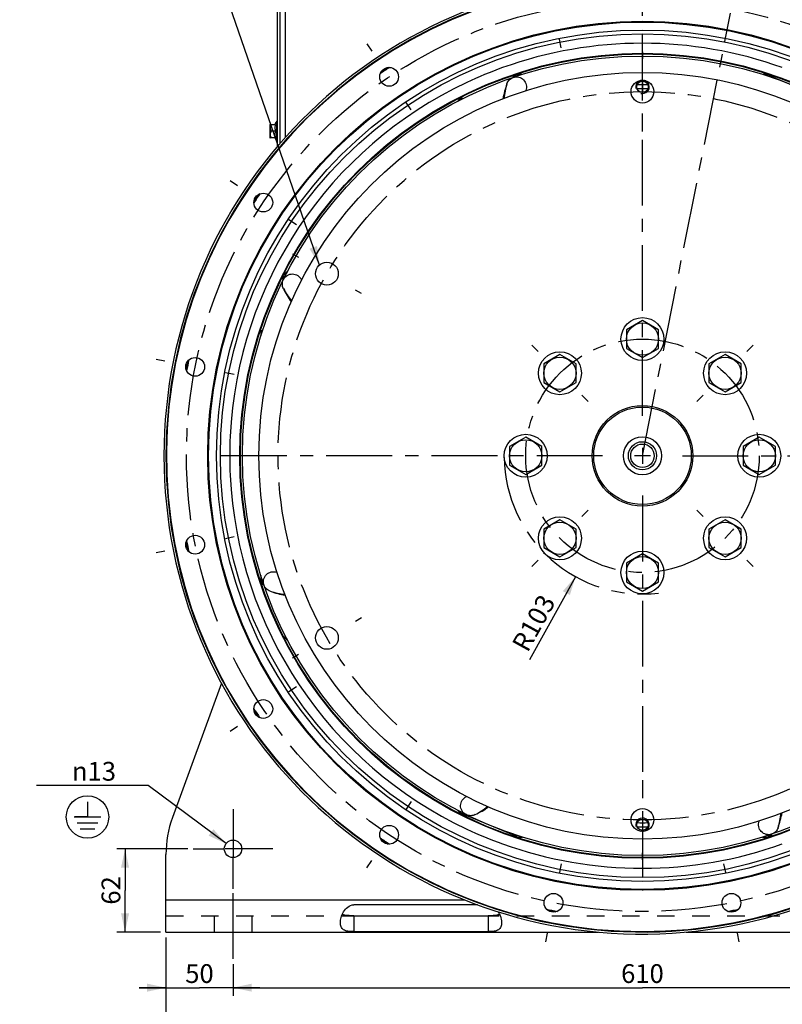
# Model space of a CAD drawing. Units: millimetres. Extents: x 0 to 594, y 0 to 420.
# Drawn here: x 344 to 486, y 142 to 325 of the extents above; entities that cross this region are included whole.
import ezdxf

# ---------------------------------------------------------------- set-up
doc = ezdxf.new("R2010")
doc.units = ezdxf.units.MM
doc.header["$LTSCALE"] = 32.67
doc.linetypes.add('CENTER', pattern=[0.6, 0.375, -0.075, 0.075, -0.075])
doc.linetypes.add('HIDDEN', pattern=[0.2, 0.1, -0.1])
doc.layers.get('0').update_dxf_attribs({"linetype": 'CONTINUOUS'})
for name, color, linetype in [('02___PRT_ALL_AXES', 7, 'CONTINUOUS'), ('3_ALL_AXES', 7, 'CONTINUOUS'), ('7_ALL_FEATURES', 7, 'CONTINUOUS'), ('AXES', 7, 'CONTINUOUS'), ('DEFAULT_1', 7, 'CENTER'), ('SOLIDES', 7, 'CONTINUOUS')]:
    doc.layers.add(name, color=color, linetype=linetype)
doc.styles.get("Standard").update_dxf_attribs({"font": 'txt', "width": 0.85})
doc.styles.add('TEXTSTYLE_5', font='gdt', dxfattribs={"width": 0.85})
doc.dimstyles.new('DIMSTYLE_2', dxfattribs={"dimtxt": 3.5, "dimasz": 3.5, "dimexe": 1.5, "dimexo": 1, "dimgap": 0.875, "dimtad": 1, "dimdec": 4, "dimlfac": 4, "dimtxsty": 'STANDARD', "dimblk": '_FILLED', "dimblk1": '_FILLED', "dimblk2": '_FILLED', "dimcen": 0.09, "dimclrt": 5, "dimadec": 0, "dimazin": 0, "dimtp": 0.0001, "dimtm": 0.0001, "dimtfac": 1, "dimtdec": 4, "dimtofl": 0, "dimtmove": 0, "dimatfit": 3, "dimldrblk": '_FILLED', "dimfxl": 1, "dimtolj": 1, "dimarcsym": 0})
doc.dimstyles.new('DIMSTYLE_3', dxfattribs={"dimtxt": 3.5, "dimasz": 3.5, "dimexe": 1.5, "dimexo": 1, "dimtad": 1, "dimdec": 0, "dimlfac": 4, "dimtxsty": 'STANDARD', "dimblk": '_FILLED', "dimblk1": '_FILLED', "dimblk2": '_FILLED', "dimcen": 0.09, "dimclrt": 5, "dimadec": 0, "dimazin": 0, "dimtp": 0.0001, "dimtm": 0.0001, "dimtfac": 1, "dimtdec": 0, "dimtofl": 0, "dimtmove": 0, "dimatfit": 3, "dimldrblk": '_FILLED', "dimfxl": 1, "dimtolj": 1, "dimarcsym": 0})
doc.dimstyles.new('DIMSTYLE_6', dxfattribs={"dimtxt": 3.5, "dimasz": 3.5, "dimexe": 1.5, "dimexo": 1, "dimtad": 0, "dimtih": 1, "dimtoh": 1, "dimdec": 1, "dimlfac": 4, "dimtxsty": 'STANDARD', "dimblk": '_FILLED', "dimblk1": '_FILLED', "dimblk2": '_FILLED', "dimcen": 0.09, "dimclrt": 5, "dimadec": 0, "dimazin": 0, "dimtp": 0.5, "dimtm": 0.5, "dimtfac": 1, "dimtdec": 1, "dimtofl": 0, "dimtmove": 0, "dimatfit": 3, "dimldrblk": '_FILLED', "dimfxl": 1, "dimtolj": 1, "dimarcsym": 0})
doc.dimstyles.new('DIMSTYLE_8', dxfattribs={"dimtxt": 3.5, "dimasz": 3.5, "dimexe": 1.5, "dimexo": 1, "dimtad": 1, "dimdec": 4, "dimlfac": 4, "dimtxsty": 'STANDARD', "dimblk": '_FILLED', "dimblk1": '_FILLED', "dimblk2": '_FILLED', "dimcen": 0.09, "dimclrt": 5, "dimadec": 0, "dimazin": 0, "dimtp": 0.0001, "dimtm": 0.0001, "dimtfac": 1, "dimtdec": 4, "dimtmove": 0, "dimatfit": 2, "dimldrblk": '_FILLED', "dimfxl": 1, "dimtolj": 1, "dimarcsym": 0})
doc.dimstyles.get("Standard").update_dxf_attribs({"dimtxt": 3.5, "dimasz": 3.5, "dimexe": 1.5, "dimexo": 1, "dimtad": 1, "dimdec": 4, "dimtxsty": 'STANDARD', "dimblk": '_FILLED', "dimblk1": '_FILLED', "dimblk2": '_FILLED', "dimcen": 0.09, "dimclrt": 5, "dimadec": 0, "dimazin": 0, "dimtol": 1, "dimtp": 0.0001, "dimtm": 0.0001, "dimtfac": 1, "dimtdec": 4, "dimtofl": 0, "dimtmove": 0, "dimatfit": 3, "dimldrblk": '_FILLED', "dimfxl": 1, "dimtolj": 1, "dimarcsym": 0})

# ---------------------------------------------------------------- blocks, each defined once
blk = doc.blocks.new('_FILLED')
at = {"color": 0, "linetype": 'BYBLOCK'}
blk.add_solid([(0, 0), (-1, 0.214), (-1, -0.214)], dxfattribs=at)
blk = doc.blocks.new('*D5')
at = {"color": 2, "linetype": 'CONTINUOUS'}
blk.add_line((447.71, 221.29), (439.12, 205.78), dxfattribs=at)
at = {"color": 2, "linetype": 'CONTINUOUS', "xscale": 3.5, "yscale": 3.5, "zscale": 3.5, "rotation": 61.014932061}
blk.add_blockref('_FILLED', (447.71, 221.29), dxfattribs=at)
at = {"color": 5, "linetype": 'CONTINUOUS', "insert": (441.05, 218.31), "char_height": 3.5, "width": 17.85, "attachment_point": 3, "rotation": 61.0149, "line_spacing_factor": 0.9}
blk.add_mtext('R103', dxfattribs=at)
blk = doc.blocks.new('*D11')
at = {"color": 2, "linetype": 'CONTINUOUS'}
for p, q in [((460.18, 325.8), (460.18, 349.73)), ((476.78, 327.26), (480.85, 347.69))]:
    blk.add_line(p, q, dxfattribs=at)
for start, end in [(90, 92.7437), (76.0063, 78.75)]:
    blk.add_arc((460.18, 243.82), 104.41, start, end, dxfattribs=at)
for points in [[(456.7, 347.42), (460.18, 348.23), (456.67, 348.92)], [(484.13, 346.22), (480.55, 346.22), (483.82, 344.75)]]:
    blk.add_solid(points, dxfattribs=at)
at = {"color": 5, "linetype": 'CONTINUOUS', "insert": (470.42, 349.48), "char_height": 3.5, "width": 25.8125, "attachment_point": 2, "line_spacing_factor": 0.9}
blk.add_mtext("11\\Fgdt;{\\Fgdt;~}\\Ftxt;15'", dxfattribs=at)
blk = doc.blocks.new('*D12')
at = {"color": 2, "linetype": 'CONTINUOUS'}
for p, q in [((371.43, 154.07), (371.43, 133.2)), ((548.93, 154.07), (548.93, 133.2)), ((371.43, 134.7), (460.18, 134.7)), ((548.93, 134.7), (460.18, 134.7))]:
    blk.add_line(p, q, dxfattribs=at)
at = {"color": 2, "linetype": 'CONTINUOUS', "xscale": 3.5, "yscale": 3.5, "zscale": 3.5, "rotation": 180}
blk.add_blockref('_FILLED', (371.43, 134.7), dxfattribs=at)
at = {"color": 2, "linetype": 'CONTINUOUS', "xscale": 3.5, "yscale": 3.5, "zscale": 3.5}
blk.add_blockref('_FILLED', (548.93, 134.7), dxfattribs=at)
at = {"color": 5, "linetype": 'CONTINUOUS', "insert": (460.18, 139.08), "char_height": 3.5, "width": 13.3875, "attachment_point": 2, "line_spacing_factor": 0.9}
blk.add_mtext('710', dxfattribs=at)
blk = doc.blocks.new('*D20')
at = {"color": 2, "linetype": 'CONTINUOUS'}
for p, q in [((366.34, 182.4), (347.33, 182.4)), ((368.14, 182.4), (366.34, 182.4)), ((382.63, 171.54), (368.14, 182.4))]:
    blk.add_line(p, q, dxfattribs=at)
at = {"color": 2, "linetype": 'CONTINUOUS', "xscale": 3.5, "yscale": 3.5, "zscale": 3.5, "rotation": 323.1547700783}
blk.add_blockref('_FILLED', (382.63, 171.54), dxfattribs=at)
at = {"color": 5, "linetype": 'CONTINUOUS', "insert": (362.14, 186.77), "char_height": 3.5, "width": 15.925, "attachment_point": 3, "line_spacing_factor": 0.9, "style": 'TEXTSTYLE_5'}
blk.add_mtext('{\\Fgdt;n}\\Ftxt;13', dxfattribs=at)
blk = doc.blocks.new('*D21')
at = {"color": 2, "linetype": 'CONTINUOUS'}
for p, q in [((383.93, 149.07), (383.93, 143.2)), ((536.43, 149.07), (536.43, 143.2)), ((383.93, 144.7), (460.18, 144.7)), ((536.43, 144.7), (460.18, 144.7))]:
    blk.add_line(p, q, dxfattribs=at)
at = {"color": 2, "linetype": 'CONTINUOUS', "xscale": 3.5, "yscale": 3.5, "zscale": 3.5, "rotation": 180}
blk.add_blockref('_FILLED', (383.93, 144.7), dxfattribs=at)
at = {"color": 2, "linetype": 'CONTINUOUS', "xscale": 3.5, "yscale": 3.5, "zscale": 3.5}
blk.add_blockref('_FILLED', (536.43, 144.7), dxfattribs=at)
at = {"color": 5, "linetype": 'CONTINUOUS', "insert": (460.18, 149.08), "char_height": 3.5, "width": 13.3875, "attachment_point": 2, "line_spacing_factor": 0.9}
blk.add_mtext('610', dxfattribs=at)
blk = doc.blocks.new('*D22')
at = {"color": 2, "linetype": 'CONTINUOUS'}
for p, q in [((371.43, 154.07), (371.43, 143.2)), ((383.93, 149.07), (383.93, 143.2)), ((371.43, 144.7), (366.43, 144.7)), ((366.43, 144.7), (377.68, 144.7)), ((388.93, 144.7), (377.68, 144.7)), ((383.93, 144.7), (388.93, 144.7))]:
    blk.add_line(p, q, dxfattribs=at)
at = {"color": 2, "linetype": 'CONTINUOUS', "xscale": 3.5, "yscale": 3.5, "zscale": 3.5}
blk.add_blockref('_FILLED', (371.43, 144.7), dxfattribs=at)
at = {"color": 2, "linetype": 'CONTINUOUS', "xscale": 3.5, "yscale": 3.5, "zscale": 3.5, "rotation": 180}
blk.add_blockref('_FILLED', (383.93, 144.7), dxfattribs=at)
at = {"color": 5, "linetype": 'CONTINUOUS', "insert": (377.68, 149.08), "char_height": 3.5, "width": 8.925, "attachment_point": 2, "line_spacing_factor": 0.9}
blk.add_mtext('50', dxfattribs=at)
blk = doc.blocks.new('*D23')
at = {"color": 2, "linetype": 'CONTINUOUS'}
for p, q in [((375.51, 170.57), (362.32, 170.57)), ((363.82, 170.57), (363.82, 162.82)), ((363.82, 155.07), (363.82, 162.82)), ((370.43, 155.07), (362.32, 155.07))]:
    blk.add_line(p, q, dxfattribs=at)
at = {"color": 2, "linetype": 'CONTINUOUS', "xscale": 3.5, "yscale": 3.5, "zscale": 3.5}
for p, rotation in [((363.82, 170.57), 90), ((363.82, 155.07), 270)]:
    blk.add_blockref('_FILLED', p, dxfattribs=dict(at, rotation=rotation))
at = {"color": 5, "linetype": 'CONTINUOUS', "insert": (359.44, 162.82), "char_height": 3.5, "width": 8.925, "attachment_point": 2, "rotation": 90, "line_spacing_factor": 0.9}
blk.add_mtext('62', dxfattribs=at)
blk = doc.blocks.new('EARTH_GROUND_BL5', base_point=(356.82, 176.52))
at = {"color": 7, "linetype": 'CONTINUOUS'}
for p, q in [((356.82, 179.32), (356.82, 176.52)), ((354.32, 176.52), (359.33, 176.52)), ((356.82, 176.52), (354.47, 176.52)), ((358.77, 175.39), (354.88, 175.39)), ((358.2, 174.26), (355.45, 174.26))]:
    blk.add_line(p, q, dxfattribs=at)
blk.add_circle((356.82, 176.52), 3.95, dxfattribs=at)

msp = doc.modelspace()

# ---------------------------------------------------------------- linework, layer by layer
at = {"color": 9, "linetype": 'CONTINUOUS'}
for p, q in [((438.471625, 311.904384), (438.4567, 311.869275)), ((396.700669, 276.573196), (396.686397, 276.608575)), ((392.132792, 222.089127), (392.097683, 222.104051)), ((427.428872, 180.333095), (427.393493, 180.318822)), ((481.912942, 175.765219), (481.898017, 175.73011))]:
    msp.add_line(p, q, dxfattribs=at)
at = {"color": 2, "linetype": 'CONTINUOUS'}
for p, q in [((460.184821, 245.302247), (460.184821, 242.332247)), ((461.669821, 243.817247), (458.699821, 243.817247))]:
    msp.add_line(p, q, dxfattribs=at)
at = {"color": 7, "linetype": 'CONTINUOUS'}
for centre, radius in [((460.184821, 243.817247), 80.9625), ((460.184821, 243.817247), 80.818162), ((460.184821, 243.817247), 74.5), ((412.999547, 314.435), 1.75), ((460.184821, 312.567247), 1.0625), ((389.567067, 291.002521), 1.75), ((376.885501, 260.386512), 1.75), ((376.885501, 227.247982), 1.75), ((389.567067, 196.631972), 1.75), ((412.999547, 173.199493), 1.75), ((460.184821, 175.067247), 1.0625), ((443.615556, 160.517927), 1.75), ((476.754086, 160.517927), 1.75)]:
    msp.add_circle(centre, radius, dxfattribs=at)
at = {"color": 9, "linetype": 'CONTINUOUS'}
for radius in [79.325495, 78.601051]:
    msp.add_circle((460.184821, 243.817247), radius, dxfattribs=at)
at = {"color": 7, "linetype": 'CONTINUOUS'}
for centre, radius, start, end in [((460.184821, 243.817247), 88.653997, 100.0137047, 79.9862953), ((460.184821, 243.817247), 76.874356, 70.19985994, 109.8001401), ((460.201157, 243.777807), 76.916998, 109.80163798, 115.19836202), ((460.184821, 243.817247), 76.874356, 115.1998599, 177.3001401), ((453.950677, 306.557349), 20.123436, 160.94415925, 169.11863148), ((453.950677, 306.557349), 16.376564, 160.94319607, 161.06825342), ((411.412664, 283.772993), 16.376564, 205.94319629, 206.06825342), ((411.412664, 283.772993), 20.123436, 205.94419699, 214.11863619), ((460.22751, 243.817247), 76.916998, 177.30163798, 182.69836202), ((460.184821, 243.817247), 76.874356, 182.6998599, 244.8001401), ((397.444719, 237.583103), 16.376564, 250.9431963, 251.06825342), ((397.444719, 237.583103), 20.123436, 250.94419796, 259.11863196), ((420.229074, 195.04509), 16.376564, 295.94319629, 296.06825342), ((420.229074, 195.04509), 20.123436, 295.94419696, 304.11863786), ((466.418965, 181.077144), 20.123436, 340.94419706, 349.11863195), ((466.418965, 181.077144), 16.376564, 340.94319629, 341.06825342), ((460.201157, 243.856687), 76.916998, 244.80163798, 250.19836202), ((460.184821, 243.817247), 76.874356, 250.1998599, 289.8001401)]:
    msp.add_arc(centre, radius, start, end, dxfattribs=at)
at = {"color": 2, "linetype": 'CONTINUOUS'}
for centre, start, end in [((460.184821, 312.567247), 101.34321386, 195), ((460.184821, 312.567247), 255, 78.57200827), ((460.184821, 175.067247), 281.40397188, 195), ((460.184821, 175.067247), 255, 258.53492498)]:
    msp.add_arc(centre, 1.25, start, end, dxfattribs=at)
at = {"color": 9, "linetype": 'CONTINUOUS'}
for centre, radius, start, end in [((453.522716, 307.875621), 19.320206, 164.22580734, 172.41583363), ((410.182147, 284.405337), 19.325287, 209.22688775, 217.41475669), ((396.127477, 237.160121), 19.325278, 254.22687964, 262.41478303), ((419.596731, 193.814573), 19.325287, 299.22688775, 307.41475669), ((466.841937, 179.759903), 19.325287, 344.22688775, 352.41475669)]:
    msp.add_arc(centre, radius, start, end, dxfattribs=at)
at = {"color": 7, "linetype": 'CONTINUOUS'}
for points, knots in [([(434.929933, 313.127459), (435.024407, 313.400948), (435.340056, 313.9122), (435.850428, 314.231528), (436.124171, 314.324942)], [0, 0, 0, 0, 0.5000895601, 1, 1, 1, 1]), ([(436.124171, 314.324942), (436.450847, 314.43642), (437.184609, 314.47435), (438.128603, 313.925001), (438.633802, 312.960148), (438.584452, 312.231004), (438.471626, 311.904386)], [0, 0, 0, 0, 0.2499232061, 0.4997849646, 0.7497987388, 1, 1, 1, 1]), ([(393.314903, 276.660268), (393.467071, 276.970089), (393.959098, 277.515758), (395.015051, 277.794814), (396.054535, 277.469789), (396.535222, 276.919311), (396.686396, 276.608577)], [0, 0, 0, 0, 0.2499232064, 0.4997849655, 0.7497987407, 1, 1, 1, 1]), ([(393.317201, 274.969053), (393.190617, 275.229243), (393.052302, 275.813954), (393.18739, 276.400646), (393.314903, 276.660268)], [0, 0, 0, 0, 0.5000896489, 1, 1, 1, 1]), ([(389.677125, 219.756597), (389.565648, 220.083273), (389.527717, 220.817035), (390.077066, 221.761029), (391.04192, 222.266228), (391.771064, 222.216878), (392.097682, 222.104051)], [0, 0, 0, 0, 0.2499232064, 0.4997849655, 0.7497987406, 1, 1, 1, 1]), ([(390.874621, 218.562352), (390.60113, 218.656827), (390.089873, 218.972476), (389.770541, 219.482852), (389.677125, 219.756597)], [0, 0, 0, 0, 0.5000896513, 1, 1, 1, 1]), ([(427.3418, 176.947328), (427.031979, 177.099496), (426.486309, 177.591524), (426.207253, 178.647477), (426.532278, 179.686961), (427.082757, 180.167648), (427.393491, 180.318821)], [0, 0, 0, 0, 0.2499232064, 0.4997849655, 0.7497987407, 1, 1, 1, 1]), ([(429.033015, 176.949627), (428.772824, 176.823043), (428.188114, 176.684728), (427.601421, 176.819816), (427.3418, 176.947328)], [0, 0, 0, 0, 0.5000896489, 1, 1, 1, 1]), ([(484.245471, 173.309551), (483.918795, 173.198074), (483.185033, 173.160143), (482.241039, 173.709492), (481.73584, 174.674346), (481.78519, 175.403489), (481.898016, 175.730108)], [0, 0, 0, 0, 0.2499232064, 0.4997849655, 0.7497987407, 1, 1, 1, 1]), ([(485.439715, 174.507046), (485.345241, 174.233555), (485.029592, 173.722299), (484.519216, 173.402966), (484.245471, 173.309551)], [0, 0, 0, 0, 0.5000896491, 1, 1, 1, 1])]:
    msp.add_open_spline(points, degree=3, knots=knots, dxfattribs=at)
at = {"layer": '02___PRT_ALL_AXES', "color": 7, "linetype": 'CONTINUOUS'}
for centre in [(460.184821, 265.567247), (444.805249, 259.196819), (475.564393, 259.196819), (438.434821, 243.817247), (481.934821, 243.817247), (444.805249, 228.437674), (475.564393, 228.437674), (460.184821, 222.067247)]:
    msp.add_circle(centre, 4, dxfattribs=at)
at = {"layer": '3_ALL_AXES', "color": 8, "linetype": 'HIDDEN'}
for p, q in [((460.184821, 318.817247), (460.184821, 318.307305)), ((460.184821, 313.629747), (460.184821, 311.504747)), ((460.184821, 176.129747), (460.184821, 174.004747)), ((460.184821, 169.327189), (460.184821, 168.817247)), ((371.434821, 158.067247), (548.934821, 158.067247)), ((380.434821, 158.067247), (380.434821, 155.067247)), ((387.434821, 158.067247), (387.434821, 155.067247))]:
    msp.add_line(p, q, dxfattribs=at)
at = {"layer": '3_ALL_AXES', "color": 7, "linetype": 'CONTINUOUS'}
for p, q in [((436.06555, 314.466466), (436.755702, 314.752336)), ((483.61394, 314.752336), (493.776615, 310.542818)), ((393.173379, 276.718889), (393.45925, 277.40904)), ((389.535602, 219.697976), (389.249732, 220.388128)), ((381.755215, 201.422297), (372.640969, 176.38111)), ((436.755702, 172.882158), (426.593027, 177.091675)), ((484.304092, 173.168028), (483.61394, 172.882158)), ((371.434821, 155.067247), (371.434821, 169.540707)), ((429.475185, 160.151189), (406.434821, 160.151189)), ((406.434821, 158.102418), (431.434821, 158.102418)), ((371.434821, 155.067247), (452.019861, 155.067247)), ((406.434821, 155.137589), (431.434821, 155.137589)), ((468.343118, 155.067247), (548.934821, 155.067247))]:
    msp.add_line(p, q, dxfattribs=at)
at = {"layer": '3_ALL_AXES', "color": 2, "linetype": 'CENTER'}
for p, q in [((383.934821, 177.992247), (383.934821, 172.204414)), ((376.509821, 170.567247), (382.297654, 170.567247)), ((383.934821, 163.142247), (383.934821, 168.930079)), ((391.359821, 170.567247), (385.571988, 170.567247)), ((383.934821, 150.067247), (383.934821, 163.067247))]:
    msp.add_line(p, q, dxfattribs=at)
at = {"layer": '3_ALL_AXES', "color": 2, "linetype": 'CONTINUOUS'}
for p, q in [((383.934821, 172.052247), (383.934821, 169.082247)), ((385.419821, 170.567247), (382.449821, 170.567247))]:
    msp.add_line(p, q, dxfattribs=at)
at = {"layer": '3_ALL_AXES', "color": 9, "linetype": 'CONTINUOUS'}
for p, q in [((371.434821, 161.067247), (427.085315, 161.067247)), ((406.434821, 158.102418), (406.434821, 155.137589)), ((431.434821, 158.102418), (431.434821, 155.137589))]:
    msp.add_line(p, q, dxfattribs=at)
at = {"layer": '3_ALL_AXES', "color": 7, "linetype": 'CONTINUOUS'}
for centre, radius in [((460.184821, 243.817247), 75), ((460.184821, 243.817247), 74.875), ((383.934821, 170.567247), 1.625)]:
    msp.add_circle(centre, radius, dxfattribs=at)
for centre, radius, start, end in [((437.521069, 312.904577), 2, 80.45672418, 112.5), ((482.848573, 312.904577), 2, 67.5, 99.2171252), ((460.184821, 243.817247), 68.375, 89.17833689, 90.82421537), ((460.184821, 243.817247), 69.124996, 89.1712121, 90.8130675), ((427.358394, 308.695059), 2, 112.5, 144.74813382), ((395.307009, 276.643674), 2, 125.24604944, 157.5), ((391.097491, 266.480999), 2, 157.5, 189.74829557), ((391.097491, 221.153495), 2, 170.24683194, 202.5), ((395.307009, 210.99082), 2, 202.5, 234.7485658), ((391.434821, 169.540707), 20, 160, 180), ((427.358394, 178.939434), 2, 215.26109936, 247.5), ((460.184821, 243.817247), 69.124996, 269.1712121, 270.8130675), ((460.184821, 243.817247), 68.375, 269.17833689, 270.82421537), ((437.521069, 174.729917), 2, 247.5, 279.2171252), ((482.848573, 174.729917), 2, 260.45672419, 292.5), ((429.821917, 156.755958), 4.101125, 26.80749964, 28.65945052), ((429.670387, 156.679469), 4.270865, 24.84524746, 26.80655683)]:
    msp.add_arc(centre, radius, start, end, dxfattribs=at)
for points, knots in [([(403.934821, 156.824606), (403.934821, 157.147564), (404.045994, 157.844159), (404.469168, 158.866384), (405.213525, 159.815272), (406.026667, 160.151189), (406.434821, 160.151189)], [0, 0, 0, 0, 0.214504201, 0.4621732505, 0.728909488, 1, 1, 1, 1]), ([(406.434821, 158.102418), (406.040631, 158.102418), (405.323794, 158.119577), (404.572992, 158.218426), (404.284185, 158.383324)], [0, 0, 0, 0, 0.5423952649, 1, 1, 1, 1]), ([(433.262935, 158.253532), (432.983442, 158.174622), (432.367838, 158.114535), (431.7569, 158.102418), (431.434821, 158.102418)], [0, 0, 0, 0, 0.4741551228, 1, 1, 1, 1]), ([(433.545967, 158.473953), (433.611271, 158.332957), (433.821305, 157.806229), (433.934821, 157.236444), (433.934821, 156.824606)], [0, 0, 0, 0, 0.2739406115, 1, 1, 1, 1]), ([(406.434821, 155.137589), (406.050305, 155.137589), (405.392324, 155.159322), (404.496569, 155.407264), (403.992323, 156.05306), (403.934821, 156.560904), (403.934821, 156.824606)], [0, 0, 0, 0, 0.3325856689, 0.5728991561, 0.771911814, 1, 1, 1, 1]), ([(433.934821, 156.824606), (433.934821, 156.560904), (433.877319, 156.05306), (433.373073, 155.407264), (432.477318, 155.159322), (431.819337, 155.137589), (431.434821, 155.137589)], [0, 0, 0, 0, 0.228088186, 0.4271008439, 0.6674143311, 1, 1, 1, 1])]:
    msp.add_open_spline(points, degree=3, knots=knots, dxfattribs=at)
for points in [[(433.414189, 158.303315), (433.364616, 158.284346), (433.314017, 158.267954), (433.262935, 158.253532)], [(433.585457, 158.383324), (433.530737, 158.352081), (433.473039, 158.325835), (433.414189, 158.303315)]]:
    msp.add_open_spline(points, degree=3, dxfattribs=at)
at = {"layer": '7_ALL_FEATURES', "color": 7, "linetype": 'CONTINUOUS'}
for radius in [9.375, 9.086325, 3.55, 2.625, 2.1875]:
    msp.add_circle((460.184821, 243.817247), radius, dxfattribs=at)
for radius, start, end in [(86.355671, 123.05975658, 124.44549194), (86.5, 123.21212684, 124.29539993), (86.355671, 145.55266371, 146.93473984), (86.5, 145.70332101, 146.78234397), (86.5, 168.20709357, 169.27628933), (86.355671, 168.05162243, 169.43849974), (86.5, 190.72356547, 191.79284359), (86.355671, 190.56141167, 191.94834555), (86.355671, 213.06536282, 214.44735496), (86.5, 213.2177728, 214.29669568), (86.355671, 235.55453735, 236.9403388), (86.5, 235.70464552, 236.78796694), (86.355671, 258.05095827, 259.43420624), (86.5, 258.20601579, 259.26782074), (86.355671, 280.56567601, 281.94908518), (86.5, 280.73231538, 281.79397979)]:
    msp.add_arc((460.184821, 243.817247), radius, start, end, dxfattribs=at)
at = {"layer": 'AXES', "color": 2, "linetype": 'CENTER'}
for p, q in [((460.184821, 319.107247), (460.184821, 317.807247)), ((460.184821, 304.257247), (460.184821, 305.557247)), ((394.981768, 281.462247), (396.107601, 280.812247)), ((407.842246, 274.037247), (406.716413, 274.687247)), ((407.842246, 213.597247), (406.716413, 212.947247)), ((394.981768, 206.172247), (396.107601, 206.822247)), ((460.184821, 183.377247), (460.184821, 182.077247)), ((460.184821, 168.527247), (460.184821, 169.827247))]:
    msp.add_line(p, q, dxfattribs=at)
at = {"layer": 'AXES', "color": 7, "linetype": 'CONTINUOUS'}
for p, q in [((390.809821, 305.552289), (390.824779, 305.567247)), ((390.809821, 305.552098), (390.809821, 303.082396)), ((390.82474, 305.567247), (391.823624, 305.567247)), ((392.034821, 306.092247), (392.034821, 302.542247)), ((392.184821, 306.092247), (392.034821, 306.092247)), ((390.809821, 303.082204), (390.824779, 303.067247)), ((391.823624, 303.067247), (390.82474, 303.067247)), ((391.823624, 304.317247), (391.018154, 304.317247)), ((392.184821, 302.542247), (392.034821, 302.542247)), ((460.184821, 269.031348), (457.184821, 267.299298)), ((463.184821, 267.299298), (460.184821, 269.031348)), ((457.184821, 267.299298), (457.184821, 263.835196)), ((463.184821, 263.835196), (463.184821, 267.299298)), ((444.805249, 262.660921), (441.805249, 260.92887)), ((447.805249, 260.92887), (444.805249, 262.660921)), ((457.184821, 263.835196), (460.184821, 262.103145)), ((460.184821, 262.103145), (463.184821, 263.835196)), ((475.564393, 262.660921), (472.564393, 260.92887)), ((478.564393, 260.92887), (475.564393, 262.660921)), ((441.805249, 260.92887), (441.805249, 257.464768)), ((447.805249, 257.464768), (447.805249, 260.92887)), ((472.564393, 260.92887), (472.564393, 257.464768)), ((478.564393, 257.464768), (478.564393, 260.92887)), ((441.805249, 257.464768), (444.805249, 255.732718)), ((444.805249, 255.732718), (447.805249, 257.464768)), ((472.564393, 257.464768), (475.564393, 255.732718)), ((475.564393, 255.732718), (478.564393, 257.464768)), ((438.434821, 247.281348), (435.434821, 245.549298)), ((441.434821, 245.549298), (438.434821, 247.281348)), ((481.934821, 247.281348), (478.934821, 245.549298)), ((484.934821, 245.549298), (481.934821, 247.281348)), ((435.434821, 245.549298), (435.434821, 242.085196)), ((441.434821, 242.085196), (441.434821, 245.549298)), ((478.934821, 245.549298), (478.934821, 242.085196)), ((484.934821, 242.085196), (484.934821, 245.549298)), ((435.434821, 242.085196), (438.434821, 240.353145)), ((438.434821, 240.353145), (441.434821, 242.085196)), ((478.934821, 242.085196), (481.934821, 240.353145)), ((481.934821, 240.353145), (484.934821, 242.085196)), ((444.805249, 231.901776), (441.805249, 230.169725)), ((447.805249, 230.169725), (444.805249, 231.901776)), ((475.564393, 231.901776), (472.564393, 230.169725)), ((478.564393, 230.169725), (475.564393, 231.901776)), ((441.805249, 230.169725), (441.805249, 226.705623)), ((447.805249, 226.705623), (447.805249, 230.169725)), ((472.564393, 230.169725), (472.564393, 226.705623)), ((478.564393, 226.705623), (478.564393, 230.169725)), ((441.805249, 226.705623), (444.805249, 224.973573)), ((444.805249, 224.973573), (447.805249, 226.705623)), ((472.564393, 226.705623), (475.564393, 224.973573)), ((475.564393, 224.973573), (478.564393, 226.705623)), ((460.184821, 225.531348), (457.184821, 223.799298)), ((463.184821, 223.799298), (460.184821, 225.531348)), ((457.184821, 223.799298), (457.184821, 220.335196)), ((463.184821, 220.335196), (463.184821, 223.799298)), ((457.184821, 220.335196), (460.184821, 218.603145)), ((460.184821, 218.603145), (463.184821, 220.335196))]:
    msp.add_line(p, q, dxfattribs=at)
for centre, radius in [((460.184821, 243.817247), 71.4375), ((460.184821, 311.682247), 2.125), ((401.412007, 277.749747), 2.125), ((460.184821, 265.567247), 3), ((444.805249, 259.196819), 3), ((475.564393, 259.196819), 3), ((438.434821, 243.817247), 3), ((481.934821, 243.817247), 3), ((444.805249, 228.437674), 3), ((475.564393, 228.437674), 3), ((460.184821, 222.067247), 3), ((401.412007, 209.884747), 2.125), ((460.184821, 175.952247), 2.125)]:
    msp.add_circle(centre, radius, dxfattribs=at)
at = {"layer": 'AXES', "color": 2, "linetype": 'CENTER'}
msp.add_circle((460.184821, 243.817247), 67.865, dxfattribs=at)
at = {"layer": 'AXES', "color": 7, "linetype": 'CONTINUOUS'}
for start, end in [(143.75425028, 155.39418211), (204.60581789, 216.24574972)]:
    msp.add_arc((394.455992, 304.317247), 3.002115, start, end, dxfattribs=at)
for points in [[(391.018154, 305.567247), (390.962607, 305.471036), (390.8656, 305.271823), (390.804703, 304.942247), (390.865599, 304.612671), (390.962607, 304.413458), (391.018154, 304.317247)], [(391.018154, 304.317247), (390.962607, 304.221036), (390.8656, 304.021823), (390.804703, 303.692247), (390.865599, 303.362671), (390.962607, 303.163458), (391.018154, 303.067247)]]:
    msp.add_open_spline(points, degree=3, knots=[0, 0, 0, 0, 0.2525025323, 0.4999999513, 0.7474970524, 1, 1, 1, 1], dxfattribs=at)
for points in [[(391.823624, 305.567247), (391.759992, 305.366244), (391.692983, 304.942247), (391.759992, 304.51825), (391.823624, 304.317247)], [(391.823624, 304.317247), (391.759992, 304.116244), (391.692983, 303.692247), (391.759992, 303.26825), (391.823624, 303.067247)]]:
    msp.add_open_spline(points, degree=3, dxfattribs=at)
at = {"layer": 'DEFAULT_1', "color": 2, "linetype": 'CENTER'}
for p, q in [((460.184821, 251.242247), (460.184821, 324.799786)), ((460.248373, 244.136742), (476.586762, 326.275371)), ((445.064102, 319.834236), (444.737325, 321.477051)), ((408.874438, 320.608662), (409.805018, 319.215951)), ((417.124656, 308.261338), (416.194075, 309.65405)), ((383.393406, 295.12763), (384.786117, 294.19705)), ((395.740729, 286.877412), (394.348018, 287.807992)), ((439.554981, 264.447087), (440.739385, 263.262683)), ((480.814661, 264.447087), (479.630257, 263.262683)), ((369.60317, 261.835057), (371.245986, 261.508281)), ((384.167832, 258.937966), (382.525017, 259.264742)), ((450.055516, 253.946551), (448.871112, 255.130955)), ((470.314126, 253.946551), (471.498529, 255.130955)), ((452.759821, 243.817247), (379.202281, 243.817247)), ((467.609821, 243.817247), (541.167361, 243.817247)), ((460.184821, 236.392247), (460.184821, 162.834707)), ((450.055516, 233.687942), (448.871112, 232.503538)), ((470.314126, 233.687942), (471.498529, 232.503538)), ((384.167832, 228.696527), (382.525017, 228.369751)), ((369.60317, 225.799436), (371.245986, 226.126212)), ((439.554981, 223.187406), (440.739385, 224.37181)), ((480.814661, 223.187406), (479.630257, 224.37181)), ((395.740729, 200.757081), (394.348018, 199.826501)), ((383.393406, 192.506863), (384.786117, 193.437444)), ((417.124656, 179.373155), (416.194075, 177.980443)), ((408.874438, 167.025831), (409.805018, 168.418543)), ((445.064102, 167.800258), (444.737325, 166.157442)), ((475.30554, 167.800258), (475.632317, 166.157442)), ((442.16701, 153.235596), (442.493787, 154.878412)), ((478.202632, 153.235596), (477.875855, 154.878412))]:
    msp.add_line(p, q, dxfattribs=at)
for radius in [84.93125, 21.75]:
    msp.add_circle((460.184821, 243.817247), radius, dxfattribs=at)
msp.add_arc((460.184821, 243.817247), 25.75, 180.72250016, 276.58885829, dxfattribs=at)
at = {"layer": 'SOLIDES', "color": 3, "linetype": 'CONTINUOUS'}
msp.add_line((392.184821, 301.428803), (392.184821, 351.817247), dxfattribs=at)
at = {"layer": 'SOLIDES', "color": 7, "linetype": 'CONTINUOUS'}
msp.add_line((392.684821, 302.01362), (392.684821, 351.817247), dxfattribs=at)
at = {"layer": 'SOLIDES', "color": 9, "linetype": 'CONTINUOUS'}
msp.add_line((393.684821, 303.154169), (393.684821, 351.817247), dxfattribs=at)
at = {"layer": 'SOLIDES', "color": 7, "linetype": 'CONTINUOUS'}
for centre, radius, start, end in [((460.184821, 243.817247), 89.125, 1.65508592, 358.34491408), ((460.184821, 172.567247), 1.5, 79.48252541, 100.51747606)]:
    msp.add_arc(centre, radius, start, end, dxfattribs=at)
at = {"layer": 'SOLIDES', "color": 3, "linetype": 'CONTINUOUS'}
msp.add_arc((460.184821, 243.817247), 88.75, 1.65508592, 358.34491408, dxfattribs=at)

# ---------------------------------------------------------------- block references
at = {"color": 2, "linetype": 'CONTINUOUS'}
msp.add_blockref('EARTH_GROUND_BL5', (356.824943, 176.515771), dxfattribs=at)

# ---------------------------------------------------------------- dimensions: what is measured, and where the dimension line sits
dim = msp.add_angular_dim_2l(base=(470.419032, 347.726933), line1=((476.383063, 325.251309), (476.586762, 326.275371)), line2=((460.184821, 323.755662), (460.184821, 324.799786)), dimstyle='DIMSTYLE_6', dxfattribs=at)
dim.commit()
dim.dimension.update_dxf_attribs({"geometry": '*D11', "text_midpoint": (470.419032, 347.726933), "dimtype": 162})
dim = msp.add_radius_dim(center=(460.184821, 243.817247), mpoint=(447.707046, 221.292903), text='R<>', dimstyle='DIMSTYLE_3', override={"dimpost": '<>'}, dxfattribs=at)
dim.commit()
dim.dimension.update_dxf_attribs({"geometry": '*D5', "text_midpoint": (439.702147, 212.259847), "dimtype": 164})
dim = msp.add_diameter_dim_2p(p1=(382.634401, 171.541687), p2=(385.235241, 169.592807), text='%%c<>', dimstyle='DIMSTYLE_8', override={"dimtih": 1, "dimtoh": 1, "dimpost": '<>'}, dxfattribs=at)
dim.commit()
dim.dimension.update_dxf_attribs({"geometry": '*D20', "text_midpoint": (356.835865, 185.024594), "dimtype": 163})
for base, p1, p2, angle, picture, middle in [((363.819309, 170.567247), (371.434821, 155.067247), (376.509821, 170.567247), 90, '*D23', (363.819309, 162.817255)), ((371.434821, 144.70108), (383.934821, 150.067247), (371.434821, 155.067247), 180, '*D22', (377.684825, 144.70108))]:
    dim = msp.add_linear_dim(base=base, p1=p1, p2=p2, angle=angle, dimstyle='DIMSTYLE_2', dxfattribs=at)
    dim.commit()
    dim.dimension.update_dxf_attribs({"geometry": picture, "text_midpoint": middle, "dimtype": 160})
for base, p1, p2, picture, middle in [((548.934821, 134.70108), (371.434821, 155.067247), (548.934821, 155.067247), '*D12', (460.184823, 134.70108)), ((536.434821, 144.70108), (383.934821, 150.067247), (536.434821, 150.067247), '*D21', (460.184823, 144.70108))]:
    dim = msp.add_linear_dim(base=base, p1=p1, p2=p2, dimstyle='DIMSTYLE_2', dxfattribs=at)
    dim.commit()
    dim.dimension.update_dxf_attribs({"geometry": picture, "text_midpoint": middle, "dimtype": 160})

# ---------------------------------------------------------------- leaders
at = {"color": 2, "linetype": 'CONTINUOUS', "annotation_type": 0, "has_hookline": 1, "hookline_direction": 0}
for points, text_width in [([(400.014748, 279.350765), (363.548063, 384.981242), (373.86023, 384.981242)], 23.8), ([(308.732712, 167.59547), (348.423958, 114.70108), (357.315833, 114.70108)], 47.6)]:
    msp.add_leader(points, dimstyle='STANDARD', override={"dimtad": 1}, dxfattribs=dict(at, text_width=text_width))

doc.saveas('drawing.dxf')
